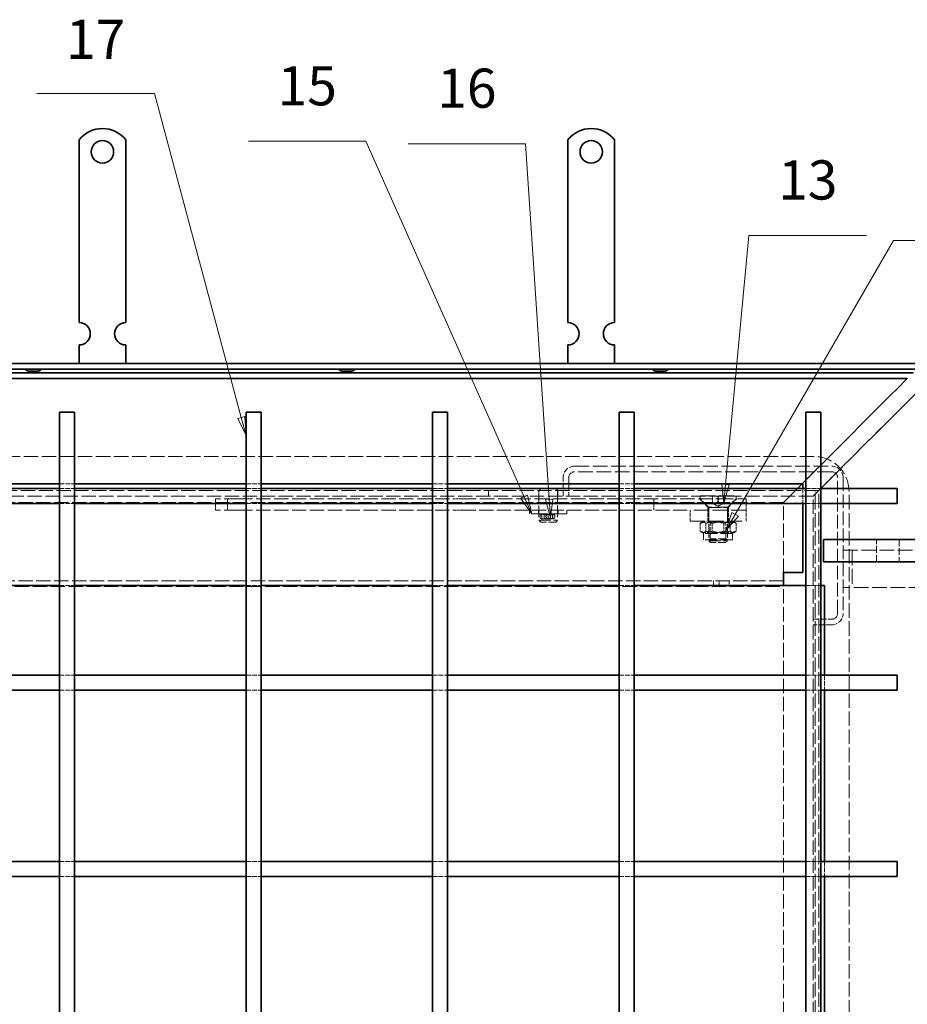
# Model space of a CAD drawing. Units: millimetres. Extents: x 0 to 2809, y 0 to 1680.
# Drawn here: x 435 to 911, y 564 to 1092 of the extents above; entities that cross this region are included whole.
import ezdxf

# ---------------------------------------------------------------- set-up
doc = ezdxf.new("R2010")
doc.units = ezdxf.units.MM
doc.header["$LTSCALE"] = 4
doc.linetypes.add('DASHED_SPACE', pattern=[0.2067, 0.1654, -0.0413])
doc.layers.add('Skrytá (ISO)', color=7, linetype='DASHED_SPACE', lineweight=9, true_color=0x0080c0)
doc.layers.add('Značka (ISO)', color=5, linetype='Continuous', lineweight=9, true_color=0x0000ff)
doc.layers.add('Viditelná (ISO)', color=7, linetype='Continuous', lineweight=35)
doc.styles.add('Text popisu (ISO)', font='TAHOMA.TTF')

# ---------------------------------------------------------------- blocks, each defined once
blk = doc.blocks.new('Pozice2')
at = {"layer": 'Značka (ISO)'}
for p, q in [((176.58, 256.27), (160.83, 256.27)), ((179.75, 208.63), (176.58, 256.27)), ((180.25, 208.66), (179.25, 208.59)), ((179.25, 208.59), (179.91, 206.13)), ((179.75, 208.63), (179.91, 206.13)), ((179.91, 206.13), (180.25, 208.66))]:
    blk.add_line(p, q, dxfattribs=at)
at = {"layer": 'Značka (ISO)', "flags": 128}
blk.add_lwpolyline([(179.25, 208.59), (179.91, 206.13), (180.25, 208.66), (179.25, 208.59)], dxfattribs=at)
at = {"layer": 'Značka (ISO)'}
blk.add_solid([(179.25, 208.59), (179.91, 206.13), (180.25, 208.66), (179.25, 208.59)], dxfattribs=at)
at = {"layer": 'Značka (ISO)', "insert": (168.71, 263.05), "char_height": 5.25, "attachment_point": 5, "style": 'Text popisu (ISO)'}
blk.add_mtext('16', dxfattribs=at)
blk = doc.blocks.new('Pozice3')
at = {"layer": 'Značka (ISO)'}
for p, q in [((203.37, 210.62), (206.52, 243.97)), ((206.52, 243.97), (222.27, 243.97)), ((202.87, 210.67), (203.13, 208.13)), ((203.86, 210.57), (202.87, 210.67)), ((203.37, 210.62), (203.13, 208.13)), ((203.13, 208.13), (203.86, 210.57))]:
    blk.add_line(p, q, dxfattribs=at)
at = {"layer": 'Značka (ISO)', "flags": 128}
blk.add_lwpolyline([(202.87, 210.67), (203.13, 208.13), (203.86, 210.57), (202.87, 210.67)], dxfattribs=at)
at = {"layer": 'Značka (ISO)'}
blk.add_solid([(202.87, 210.67), (203.13, 208.13), (203.86, 210.57), (202.87, 210.67)], dxfattribs=at)
at = {"layer": 'Značka (ISO)', "insert": (214.4, 250.75), "char_height": 5.25, "attachment_point": 5, "style": 'Text popisu (ISO)'}
blk.add_mtext('13', dxfattribs=at)
blk = doc.blocks.new('Pozice4')
at = {"layer": 'Značka (ISO)'}
for p, q in [((204.67, 206.61), (225.87, 243.33)), ((225.87, 243.33), (241.62, 243.33)), ((204.24, 206.86), (203.42, 204.44)), ((204.67, 206.61), (203.42, 204.44)), ((203.42, 204.44), (205.11, 206.36)), ((205.11, 206.36), (204.24, 206.86))]:
    blk.add_line(p, q, dxfattribs=at)
at = {"layer": 'Značka (ISO)', "flags": 128}
blk.add_lwpolyline([(204.24, 206.86), (203.42, 204.44), (205.11, 206.36), (204.24, 206.86)], dxfattribs=at)
at = {"layer": 'Značka (ISO)'}
blk.add_solid([(204.24, 206.86), (203.42, 204.44), (205.11, 206.36), (204.24, 206.86)], dxfattribs=at)
at = {"layer": 'Značka (ISO)', "insert": (233.75, 249.9), "char_height": 5.25, "attachment_point": 5, "style": 'Text popisu (ISO)'}
blk.add_mtext('14', dxfattribs=at)
blk = doc.blocks.new('Pozice9')
at = {"layer": 'Značka (ISO)'}
for p, q in [((155.19, 256.63), (139.44, 256.63)), ((176.38, 208.98), (155.19, 256.63)), ((176.84, 209.18), (175.92, 208.78)), ((175.92, 208.78), (177.4, 206.69)), ((176.38, 208.98), (177.4, 206.69)), ((177.4, 206.69), (176.84, 209.18))]:
    blk.add_line(p, q, dxfattribs=at)
at = {"layer": 'Značka (ISO)', "flags": 128}
blk.add_lwpolyline([(175.92, 208.78), (177.4, 206.69), (176.84, 209.18), (175.92, 208.78)], dxfattribs=at)
at = {"layer": 'Značka (ISO)'}
blk.add_solid([(175.92, 208.78), (177.4, 206.69), (176.84, 209.18), (175.92, 208.78)], dxfattribs=at)
at = {"layer": 'Značka (ISO)', "insert": (147.32, 263.37), "char_height": 5.25, "attachment_point": 5, "style": 'Text popisu (ISO)'}
blk.add_mtext('15', dxfattribs=at)
blk = doc.blocks.new('Pozice17')
at = {"layer": 'Značka (ISO)'}
for p, q in [((126.84, 263.03), (111.09, 263.03)), ((138.48, 219.61), (126.84, 263.03)), ((138.96, 219.74), (138, 219.48)), ((138, 219.48), (139.13, 217.2)), ((138.48, 219.61), (139.13, 217.2)), ((139.13, 217.2), (138.96, 219.74))]:
    blk.add_line(p, q, dxfattribs=at)
at = {"layer": 'Značka (ISO)', "flags": 128}
blk.add_lwpolyline([(138, 219.48), (139.13, 217.2), (138.96, 219.74), (138, 219.48)], dxfattribs=at)
at = {"layer": 'Značka (ISO)'}
blk.add_solid([(138, 219.48), (139.13, 217.2), (138.96, 219.74), (138, 219.48)], dxfattribs=at)
at = {"layer": 'Značka (ISO)', "insert": (118.97, 269.6), "char_height": 5.25, "attachment_point": 5, "style": 'Text popisu (ISO)'}
blk.add_mtext('17', dxfattribs=at)

msp = doc.modelspace()

# ---------------------------------------------------------------- linework, layer by layer
at = {"layer": 'Skrytá (ISO)', "ltscale": 11.884912}
for p, q in [((919.04, 894.815), (891.246, 867.022)), ((891.246, 867.022), (919.04, 894.815))]:
    msp.add_line(p, q, dxfattribs=at)
at = {"layer": 'Skrytá (ISO)', "ltscale": 3.022926}
for p, q in [((887.004, 862.779), (891.246, 867.022)), ((891.246, 867.022), (887.004, 862.779))]:
    msp.add_line(p, q, dxfattribs=at)
at = {"layer": 'Skrytá (ISO)', "ltscale": 10.855653}
for p, q in [((887.004, 862.779), (876.64, 852.415)), ((876.64, 852.415), (887.004, 862.779))]:
    msp.add_line(p, q, dxfattribs=at)
at = {"layer": 'Skrytá (ISO)', "ltscale": 11.699416}
for p, q in [((861.004, 857.466), (358.004, 857.466)), ((861.504, 335.779), (861.504, 838.779)), ((879.69, 335.779), (879.69, 838.779))]:
    msp.add_line(p, q, dxfattribs=at)
at = {"layer": 'Skrytá (ISO)', "ltscale": 11.92204}
for p, q in [((732.504, 852.279), (870.504, 852.279)), ((870.504, 849.279), (732.504, 849.279))]:
    msp.add_line(p, q, dxfattribs=at)
at = {"layer": 'Skrytá (ISO)', "ltscale": 5.387196}
for p, q in [((856.504, 844.779), (864.504, 852.779)), ((864.504, 852.779), (856.504, 844.779))]:
    msp.add_line(p, q, dxfattribs=at)
at = {"layer": 'Skrytá (ISO)', "ltscale": 5.397107}
for p, q in [((874.518, 850.294), (866.504, 842.279)), ((866.504, 842.279), (874.518, 850.294))]:
    msp.add_line(p, q, dxfattribs=at)
at = {"layer": 'Skrytá (ISO)', "ltscale": 1.511413}
for p, q in [((876.64, 852.415), (874.518, 850.294)), ((874.518, 850.294), (876.64, 852.415))]:
    msp.add_line(p, q, dxfattribs=at)
at = {"layer": 'Skrytá (ISO)', "ltscale": 4.761642}
for p, q in [((726.504, 836.279), (726.504, 846.279)), ((729.504, 846.279), (729.504, 836.279)), ((860.504, 770.279), (870.504, 770.279)), ((870.504, 767.279), (860.504, 767.279))]:
    msp.add_line(p, q, dxfattribs=at)
at = {"layer": 'Skrytá (ISO)', "ltscale": 11.036527}
for p, q in [((873.504, 773.279), (873.504, 846.279)), ((876.504, 846.279), (876.504, 773.279))]:
    msp.add_line(p, q, dxfattribs=at)
at = {"layer": 'Skrytá (ISO)', "ltscale": 11.547133}
for p, q in [((863.504, 839.279), (357.504, 839.279)), ((863.504, 333.279), (863.504, 839.279))]:
    msp.add_line(p, q, dxfattribs=at)
at = {"layer": 'Skrytá (ISO)', "ltscale": 3.809293}
for p, q in [((456.504, 842.779), (464.504, 842.779)), ((456.504, 840.279), (464.504, 840.279)), ((556.504, 842.779), (564.504, 842.779)), ((556.504, 840.279), (564.504, 840.279)), ((656.504, 842.779), (664.504, 842.779)), ((656.504, 840.279), (664.504, 840.279)), ((756.504, 842.779), (764.504, 842.779)), ((756.504, 840.279), (764.504, 840.279)), ((855.004, 840.279), (855.004, 832.279)), ((856.504, 840.279), (864.504, 840.279)), ((456.504, 832.279), (464.504, 832.279)), ((556.504, 832.279), (564.504, 832.279)), ((656.504, 832.279), (664.504, 832.279)), ((756.504, 832.279), (764.504, 832.279)), ((856.504, 832.279), (864.504, 832.279)), ((456.504, 788.279), (464.504, 788.279)), ((556.504, 788.279), (564.504, 788.279)), ((656.504, 788.279), (664.504, 788.279)), ((756.504, 788.279), (764.504, 788.279)), ((856.504, 788.279), (864.504, 788.279)), ((456.504, 740.279), (464.504, 740.279)), ((556.504, 740.279), (564.504, 740.279)), ((656.504, 740.279), (664.504, 740.279)), ((756.504, 740.279), (764.504, 740.279)), ((856.504, 740.279), (864.504, 740.279)), ((866.504, 740.279), (866.504, 732.279)), ((456.504, 732.279), (464.504, 732.279)), ((556.504, 732.279), (564.504, 732.279)), ((656.504, 732.279), (664.504, 732.279)), ((756.504, 732.279), (764.504, 732.279)), ((856.504, 732.279), (864.504, 732.279)), ((456.504, 640.279), (464.504, 640.279)), ((556.504, 640.279), (564.504, 640.279)), ((656.504, 640.279), (664.504, 640.279)), ((756.504, 640.279), (764.504, 640.279)), ((856.504, 640.279), (864.504, 640.279)), ((866.504, 640.279), (866.504, 632.279)), ((456.504, 632.279), (464.504, 632.279)), ((556.504, 632.279), (564.504, 632.279)), ((656.504, 632.279), (664.504, 632.279)), ((756.504, 632.279), (764.504, 632.279)), ((856.504, 632.279), (864.504, 632.279))]:
    msp.add_line(p, q, dxfattribs=at)
at = {"layer": 'Skrytá (ISO)', "ltscale": 1.428422}
for p, q in [((686.504, 839.279), (686.504, 836.279)), ((713.404, 839.279), (713.404, 836.279)), ((723.604, 839.279), (723.604, 836.279)), ((726.504, 839.279), (726.504, 836.279)), ((807.004, 790.779), (807.004, 787.779)), ((810.004, 790.779), (810.004, 787.779)), ((815.442, 787.779), (815.442, 790.779))]:
    msp.add_line(p, q, dxfattribs=at)
at = {"layer": 'Skrytá (ISO)', "ltscale": 0.673312}
for p, q in [((714.504, 840.279), (713.504, 839.279)), ((722.504, 840.279), (723.504, 839.279)), ((714.504, 822.279), (713.504, 823.279)), ((722.504, 822.279), (723.504, 823.279))]:
    msp.add_line(p, q, dxfattribs=at)
at = {"layer": 'Skrytá (ISO)', "ltscale": 9.675858}
for p, q in [((713.504, 839.279), (713.504, 823.279)), ((723.504, 839.279), (723.504, 823.279))]:
    msp.add_line(p, q, dxfattribs=at)
at = {"layer": 'Skrytá (ISO)', "ltscale": 6.734019}
for p, q in [((844.504, 832.779), (854.504, 842.779)), ((854.504, 842.779), (844.504, 832.779))]:
    msp.add_line(p, q, dxfattribs=at)
at = {"layer": 'Skrytá (ISO)', "ltscale": 2.020136}
for p, q in [((863.504, 839.279), (860.504, 836.279)), ((860.504, 836.279), (863.504, 839.279))]:
    msp.add_line(p, q, dxfattribs=at)
at = {"layer": 'Skrytá (ISO)', "ltscale": 2.728519}
for p, q in [((866.504, 842.279), (863.504, 839.279)), ((863.504, 839.279), (866.504, 842.279))]:
    msp.add_line(p, q, dxfattribs=at)
at = {"layer": 'Skrytá (ISO)', "ltscale": 11.629638}
for p, q in [((860.504, 836.279), (360.504, 836.279)), ((860.504, 336.279), (860.504, 836.279))]:
    msp.add_line(p, q, dxfattribs=at)
at = {"layer": 'Skrytá (ISO)', "ltscale": 11.559476}
for p, q in [((552.353, 834.779), (540.088, 834.779)), ((552.353, 828.779), (540.088, 828.779))]:
    msp.add_line(p, q, dxfattribs=at)
at = {"layer": 'Skrytá (ISO)', "ltscale": 2.856945}
for p, q in [((540.088, 834.779), (540.088, 828.779)), ((546.588, 834.779), (546.588, 828.779)), ((775.105, 834.779), (775.105, 828.779)), ((824.504, 834.779), (824.504, 828.779)), ((794.504, 822.779), (794.504, 828.779)), ((804.004, 822.779), (804.004, 828.779)), ((815.004, 822.779), (815.004, 828.779)), ((824.504, 822.779), (824.504, 828.779))]:
    msp.add_line(p, q, dxfattribs=at)
at = {"layer": 'Skrytá (ISO)', "ltscale": 11.596515}
for p, q in [((552.353, 834.779), (667.381, 834.779)), ((552.353, 828.779), (667.381, 828.779))]:
    msp.add_line(p, q, dxfattribs=at)
at = {"layer": 'Skrytá (ISO)', "ltscale": 2.223466}
for p, q in [((672.047, 834.779), (667.381, 834.779)), ((667.381, 828.779), (672.047, 828.779))]:
    msp.add_line(p, q, dxfattribs=at)
at = {"layer": 'Skrytá (ISO)', "ltscale": 11.806576}
msp.add_line((672.047, 834.779), (808.364, 834.779), dxfattribs=at)
at = {"layer": 'Skrytá (ISO)', "ltscale": 3.030254}
for p, q in [((804.004, 830.279), (799.504, 834.779)), ((815.004, 830.279), (819.504, 834.779))]:
    msp.add_line(p, q, dxfattribs=at)
at = {"layer": 'Skrytá (ISO)', "ltscale": 12.171708}
msp.add_line((799.894, 836.369), (819.114, 836.369), dxfattribs=at)
at = {"layer": 'Skrytá (ISO)', "ltscale": 0.757017}
for p, q in [((799.894, 836.369), (799.894, 834.779)), ((819.114, 836.369), (819.114, 834.779))]:
    msp.add_line(p, q, dxfattribs=at)
at = {"layer": 'Skrytá (ISO)', "ltscale": 3.104329}
for p, q in [((804.504, 830.169), (799.894, 834.779)), ((814.504, 830.169), (819.114, 834.779))]:
    msp.add_line(p, q, dxfattribs=at)
at = {"layer": 'Skrytá (ISO)', "ltscale": 1.714127}
for p, q in [((806.433, 832.769), (806.433, 836.369)), ((806.58, 832.769), (806.58, 836.369)), ((809.356, 832.769), (809.356, 836.369)), ((809.651, 832.769), (809.651, 836.369)), ((812.427, 832.769), (812.427, 836.369)), ((812.574, 836.369), (812.574, 832.769))]:
    msp.add_line(p, q, dxfattribs=at)
at = {"layer": 'Skrytá (ISO)', "ltscale": 14.248878}
msp.add_line((808.364, 834.779), (824.394, 834.779), dxfattribs=at)
at = {"layer": 'Skrytá (ISO)', "ltscale": 0.476074}
msp.add_line((824.394, 834.779), (824.465, 834.779), dxfattribs=at)
at = {"layer": 'Skrytá (ISO)', "ltscale": 0.509122}
msp.add_line((824.465, 834.779), (824.504, 834.779), dxfattribs=at)
at = {"layer": 'Skrytá (ISO)', "ltscale": 11.586841}
for p, q in [((844.504, 832.779), (365.504, 832.779)), ((844.504, 790.779), (365.504, 790.779)), ((365.504, 787.779), (844.504, 787.779))]:
    msp.add_line(p, q, dxfattribs=at)
at = {"layer": 'Skrytá (ISO)', "ltscale": 11.42197}
msp.add_line((672.047, 828.779), (794.504, 828.779), dxfattribs=at)
at = {"layer": 'Skrytá (ISO)', "ltscale": 0.952248}
for p, q in [((708.504, 828.779), (708.504, 826.779)), ((713.254, 828.779), (713.254, 826.779)), ((723.754, 828.779), (723.754, 826.779)), ((728.504, 828.779), (728.504, 826.779))]:
    msp.add_line(p, q, dxfattribs=at)
at = {"layer": 'Skrytá (ISO)', "ltscale": 12.094824}
for p, q in [((824.504, 828.779), (794.504, 828.779)), ((794.504, 822.779), (824.504, 822.779)), ((881.323, 807.279), (881.323, 787.279))]:
    msp.add_line(p, q, dxfattribs=at)
at = {"layer": 'Skrytá (ISO)', "ltscale": 0.714161}
for p, q in [((804.004, 830.279), (804.004, 828.779)), ((815.004, 830.279), (815.004, 828.779))]:
    msp.add_line(p, q, dxfattribs=at)
at = {"layer": 'Skrytá (ISO)', "ltscale": 10.449177}
msp.add_line((815.004, 830.279), (804.004, 830.279), dxfattribs=at)
at = {"layer": 'Skrytá (ISO)', "ltscale": 9.499252}
for p, q in [((804.504, 830.169), (814.504, 830.169)), ((713.504, 823.279), (723.504, 823.279)), ((804.504, 812.289), (814.504, 812.289))]:
    msp.add_line(p, q, dxfattribs=at)
at = {"layer": 'Skrytá (ISO)', "ltscale": 10.812666}
for p, q in [((804.504, 830.169), (804.504, 812.289)), ((814.504, 830.169), (814.504, 812.289))]:
    msp.add_line(p, q, dxfattribs=at)
at = {"layer": 'Skrytá (ISO)', "ltscale": 1.650906}
for q in [(806.501, 832.503), (812.506, 832.503)]:
    msp.add_line((809.504, 830.769), q, dxfattribs=at)
at = {"layer": 'Skrytá (ISO)', "ltscale": 11.338897}
msp.add_line((844.504, 795.279), (844.504, 832.779), dxfattribs=at)
at = {"layer": 'Skrytá (ISO)', "ltscale": 12.665669}
msp.add_line((728.504, 826.779), (708.504, 826.779), dxfattribs=at)
at = {"layer": 'Skrytá (ISO)', "ltscale": 0.32846}
for p, q in [((714.097, 824.934), (714.097, 825.624)), ((716.204, 824.934), (716.204, 825.624)), ((717.354, 824.934), (717.354, 825.624)), ((719.654, 825.624), (719.654, 824.934)), ((720.804, 824.934), (720.804, 825.624)), ((721.952, 824.934), (721.952, 825.624))]:
    msp.add_line(p, q, dxfattribs=at)
at = {"layer": 'Skrytá (ISO)', "ltscale": 0.127936}
for p, q in [((715.1, 826.429), (714.849, 826.429)), ((714.849, 824.129), (715.1, 824.129)), ((721.201, 826.429), (720.949, 826.429)), ((720.949, 824.129), (721.201, 824.129))]:
    msp.add_line(p, q, dxfattribs=at)
at = {"layer": 'Skrytá (ISO)', "ltscale": 4.530169}
for p, q in [((718.504, 826.429), (715.1, 826.429)), ((715.1, 824.129), (718.504, 824.129))]:
    msp.add_line(p, q, dxfattribs=at)
at = {"layer": 'Skrytá (ISO)', "ltscale": 1.095101}
for p, q in [((715.1, 824.129), (715.1, 826.429)), ((718.504, 824.129), (718.504, 826.429)), ((720.949, 824.129), (720.949, 826.429))]:
    msp.add_line(p, q, dxfattribs=at)
at = {"layer": 'Skrytá (ISO)', "ltscale": 0.38322}
for p, q in [((717.354, 825.624), (717.354, 826.429)), ((717.354, 824.129), (717.354, 824.934)), ((719.654, 825.624), (719.654, 826.429)), ((719.654, 824.129), (719.654, 824.934))]:
    msp.add_line(p, q, dxfattribs=at)
at = {"layer": 'Skrytá (ISO)', "ltscale": 3.255358}
for p, q in [((720.949, 826.429), (718.504, 826.429)), ((718.504, 824.129), (720.949, 824.129))]:
    msp.add_line(p, q, dxfattribs=at)
at = {"layer": 'Skrytá (ISO)', "ltscale": 5.983681}
msp.add_line((722.504, 822.279), (714.504, 822.279), dxfattribs=at)
at = {"layer": 'Skrytá (ISO)', "ltscale": 1.987132}
for p, q in [((799.878, 821.616), (799.878, 817.443)), ((803.028, 821.616), (803.028, 817.443)), ((806.353, 821.616), (806.353, 817.443)), ((812.654, 821.616), (812.654, 817.443)), ((815.979, 821.616), (815.979, 817.443)), ((819.129, 821.616), (819.129, 817.443))]:
    msp.add_line(p, q, dxfattribs=at)
at = {"layer": 'Skrytá (ISO)', "ltscale": 0.645879}
for p, q in [((801.704, 822.779), (800.529, 822.101)), ((817.304, 822.779), (818.478, 822.101)), ((801.704, 816.279), (800.529, 816.958)), ((817.304, 816.279), (818.478, 816.958))]:
    msp.add_line(p, q, dxfattribs=at)
at = {"layer": 'Skrytá (ISO)', "ltscale": 0.446313}
for p, q in [((805.316, 822.31), (804.504, 822.779)), ((813.692, 822.31), (814.503, 822.779)), ((805.316, 813.248), (804.504, 812.779)), ((813.692, 813.248), (814.503, 812.779))]:
    msp.add_line(p, q, dxfattribs=at)
at = {"layer": 'Skrytá (ISO)', "ltscale": 6.264918}
for p, q in [((805.316, 822.31), (813.692, 822.31)), ((813.692, 813.248), (805.316, 813.248))]:
    msp.add_line(p, q, dxfattribs=at)
at = {"layer": 'Skrytá (ISO)', "ltscale": 4.315228}
for p, q in [((805.316, 813.248), (805.316, 822.31)), ((813.692, 813.248), (813.692, 822.31))]:
    msp.add_line(p, q, dxfattribs=at)
at = {"layer": 'Skrytá (ISO)', "ltscale": 9.879222}
for p, q in [((817.304, 816.279), (801.704, 816.279)), ((817.304, 812.779), (801.704, 812.779))]:
    msp.add_line(p, q, dxfattribs=at)
at = {"layer": 'Skrytá (ISO)', "ltscale": 1.66651}
for p, q in [((801.704, 816.279), (801.704, 812.779)), ((817.304, 816.279), (817.304, 812.779))]:
    msp.add_line(p, q, dxfattribs=at)
at = {"layer": 'Skrytá (ISO)', "ltscale": 5.71399}
for p, q in [((894.504, 801.029), (894.504, 813.029)), ((906.583, 813.029), (906.583, 801.029))]:
    msp.add_line(p, q, dxfattribs=at)
at = {"layer": 'Skrytá (ISO)', "ltscale": 0.619557}
for p, q in [((805.424, 811.369), (804.504, 812.289)), ((813.583, 811.369), (814.504, 812.289))]:
    msp.add_line(p, q, dxfattribs=at)
at = {"layer": 'Skrytá (ISO)', "ltscale": 6.103095}
msp.add_line((813.583, 811.369), (805.424, 811.369), dxfattribs=at)
at = {"layer": 'Skrytá (ISO)', "ltscale": 11.842848}
for p, q in [((876.504, 807.279), (939.146, 807.279)), ((939.146, 787.279), (876.504, 787.279))]:
    msp.add_line(p, q, dxfattribs=at)
at = {"layer": 'Skrytá (ISO)', "ltscale": 11.634068}
msp.add_line((844.504, 384.279), (844.504, 788.279), dxfattribs=at)
at = {"layer": 'Skrytá (ISO)', "ltscale": 1.674647, "flags": 128}
for points in [[(806.433, 832.769), (806.571, 832.724), (806.704, 832.683), (806.834, 832.647), (806.96, 832.615), (807.083, 832.588), (807.204, 832.565), (807.322, 832.545), (807.439, 832.529), (807.554, 832.517), (807.668, 832.508), (807.781, 832.503), (807.895, 832.501), (808.008, 832.503), (808.121, 832.508), (808.235, 832.517), (808.35, 832.529), (808.467, 832.545), (808.585, 832.565), (808.706, 832.588), (808.829, 832.615), (808.955, 832.647), (809.085, 832.683), (809.218, 832.724), (809.356, 832.769)], [(806.58, 832.769), (806.573, 832.724), (806.566, 832.683), (806.56, 832.647), (806.553, 832.615), (806.547, 832.588), (806.541, 832.565), (806.535, 832.545), (806.529, 832.529), (806.523, 832.517), (806.518, 832.508), (806.512, 832.503), (806.506, 832.501), (806.501, 832.503), (806.495, 832.508), (806.489, 832.517), (806.483, 832.529), (806.477, 832.545), (806.471, 832.565), (806.465, 832.588), (806.459, 832.615), (806.453, 832.647), (806.446, 832.683), (806.44, 832.724), (806.433, 832.769)], [(809.651, 832.769), (809.506, 832.724), (809.365, 832.683), (809.229, 832.647), (809.097, 832.615), (808.967, 832.588), (808.841, 832.565), (808.717, 832.545), (808.594, 832.529), (808.473, 832.517), (808.353, 832.508), (808.234, 832.503), (808.115, 832.501), (807.996, 832.503), (807.877, 832.508), (807.757, 832.517), (807.636, 832.529), (807.514, 832.545), (807.39, 832.565), (807.263, 832.588), (807.134, 832.615), (807.001, 832.647), (806.865, 832.683), (806.725, 832.724), (806.58, 832.769)], [(809.356, 832.769), (809.502, 832.724), (809.642, 832.683), (809.778, 832.647), (809.91, 832.615), (810.04, 832.588), (810.166, 832.565), (810.29, 832.545), (810.413, 832.529), (810.534, 832.517), (810.654, 832.508), (810.773, 832.503), (810.892, 832.501), (811.011, 832.503), (811.13, 832.508), (811.25, 832.517), (811.371, 832.529), (811.493, 832.545), (811.617, 832.565), (811.744, 832.588), (811.873, 832.615), (812.006, 832.647), (812.142, 832.683), (812.282, 832.724), (812.427, 832.769)], [(812.574, 832.769), (812.436, 832.724), (812.303, 832.683), (812.173, 832.647), (812.047, 832.615), (811.924, 832.588), (811.803, 832.565), (811.685, 832.545), (811.568, 832.529), (811.453, 832.517), (811.339, 832.508), (811.226, 832.503), (811.113, 832.501), (810.999, 832.503), (810.886, 832.508), (810.772, 832.517), (810.657, 832.529), (810.54, 832.545), (810.422, 832.565), (810.301, 832.588), (810.178, 832.615), (810.052, 832.647), (809.922, 832.683), (809.789, 832.724), (809.651, 832.769)], [(812.427, 832.769), (812.434, 832.724), (812.441, 832.683), (812.447, 832.647), (812.454, 832.615), (812.46, 832.588), (812.466, 832.565), (812.472, 832.545), (812.478, 832.529), (812.484, 832.517), (812.489, 832.508), (812.495, 832.503), (812.501, 832.501), (812.507, 832.503), (812.512, 832.508), (812.518, 832.517), (812.524, 832.529), (812.53, 832.545), (812.536, 832.565), (812.542, 832.588), (812.548, 832.615), (812.554, 832.647), (812.561, 832.683), (812.567, 832.724), (812.574, 832.769)]]:
    msp.add_lwpolyline(points, dxfattribs=at)
at = {"layer": 'Skrytá (ISO)', "ltscale": 1.875703, "flags": 128}
for points in [[(718.504, 824.029), (718.343, 824.04), (718.182, 824.072), (718.024, 824.125), (717.875, 824.199), (717.739, 824.29), (717.62, 824.395), (717.514, 824.515), (717.423, 824.651), (717.349, 824.8), (717.296, 824.958), (717.264, 825.119), (717.254, 825.279), (717.264, 825.439), (717.296, 825.601), (717.349, 825.758), (717.423, 825.907), (717.514, 826.043), (717.62, 826.163), (717.739, 826.268), (717.875, 826.36), (718.024, 826.434), (718.182, 826.487), (718.343, 826.519), (718.504, 826.529)], [(718.504, 826.529), (718.664, 826.519), (718.825, 826.487), (718.983, 826.434), (719.132, 826.36), (719.268, 826.268), (719.387, 826.163), (719.493, 826.043), (719.584, 825.907), (719.658, 825.758), (719.711, 825.601), (719.743, 825.439), (719.754, 825.279), (719.743, 825.119), (719.711, 824.958), (719.658, 824.8), (719.584, 824.651), (719.493, 824.515), (719.387, 824.395), (719.268, 824.29), (719.132, 824.199), (718.983, 824.125), (718.825, 824.072), (718.664, 824.04), (718.504, 824.029)]]:
    msp.add_lwpolyline(points, dxfattribs=at)
at = {"layer": 'Skrytá (ISO)', "ltscale": 4.745016, "flags": 128}
for points in [[(799.878, 821.616), (800.027, 821.745), (800.171, 821.86), (800.311, 821.962), (800.446, 822.052), (800.579, 822.129), (800.709, 822.196), (800.836, 822.251), (800.962, 822.296), (801.086, 822.331), (801.209, 822.355), (801.331, 822.37), (801.453, 822.375), (801.575, 822.37), (801.697, 822.355), (801.82, 822.331), (801.945, 822.296), (802.07, 822.251), (802.198, 822.196), (802.327, 822.129), (802.46, 822.052), (802.596, 821.962), (802.736, 821.86), (802.88, 821.745), (803.028, 821.616)], [(806.353, 821.616), (806.047, 821.745), (805.751, 821.86), (805.464, 821.962), (805.185, 822.052), (804.913, 822.129), (804.646, 822.196), (804.384, 822.251), (804.125, 822.296), (803.87, 822.331), (803.618, 822.355), (803.366, 822.37), (803.116, 822.375), (802.865, 822.37), (802.614, 822.355), (802.361, 822.331), (802.106, 822.296), (801.848, 822.251), (801.586, 822.196), (801.319, 822.129), (801.046, 822.052), (800.767, 821.962), (800.48, 821.86), (800.184, 821.745), (799.878, 821.616)], [(803.028, 821.616), (803.483, 821.745), (803.923, 821.86), (804.35, 821.962), (804.765, 822.052), (805.17, 822.129), (805.567, 822.196), (805.956, 822.251), (806.34, 822.296), (806.719, 822.331), (807.095, 822.355), (807.469, 822.37), (807.841, 822.375), (808.214, 822.37), (808.587, 822.355), (808.963, 822.331), (809.342, 822.296), (809.726, 822.251), (810.115, 822.196), (810.512, 822.129), (810.917, 822.052), (811.332, 821.962), (811.759, 821.86), (812.199, 821.745), (812.654, 821.616)], [(815.979, 821.616), (815.524, 821.745), (815.084, 821.86), (814.657, 821.962), (814.242, 822.052), (813.837, 822.129), (813.44, 822.196), (813.051, 822.251), (812.667, 822.296), (812.288, 822.331), (811.912, 822.355), (811.538, 822.37), (811.166, 822.375), (810.794, 822.37), (810.42, 822.355), (810.044, 822.331), (809.665, 822.296), (809.281, 822.251), (808.892, 822.196), (808.495, 822.129), (808.09, 822.052), (807.675, 821.962), (807.248, 821.86), (806.808, 821.745), (806.353, 821.616)], [(812.654, 821.616), (812.96, 821.745), (813.256, 821.86), (813.543, 821.962), (813.822, 822.052), (814.094, 822.129), (814.361, 822.196), (814.623, 822.251), (814.882, 822.296), (815.137, 822.331), (815.39, 822.355), (815.641, 822.37), (815.891, 822.375), (816.142, 822.37), (816.393, 822.355), (816.646, 822.331), (816.901, 822.296), (817.159, 822.251), (817.421, 822.196), (817.688, 822.129), (817.961, 822.052), (818.24, 821.962), (818.527, 821.86), (818.823, 821.745), (819.129, 821.616)], [(819.129, 821.616), (818.98, 821.745), (818.836, 821.86), (818.696, 821.962), (818.561, 822.052), (818.428, 822.129), (818.298, 822.196), (818.171, 822.251), (818.045, 822.296), (817.921, 822.331), (817.798, 822.355), (817.676, 822.37), (817.554, 822.375), (817.432, 822.37), (817.31, 822.355), (817.187, 822.331), (817.063, 822.296), (816.937, 822.251), (816.809, 822.196), (816.68, 822.129), (816.547, 822.052), (816.411, 821.962), (816.271, 821.86), (816.128, 821.745), (815.979, 821.616)], [(799.878, 817.443), (800.184, 817.314), (800.48, 817.198), (800.767, 817.096), (801.046, 817.007), (801.319, 816.929), (801.586, 816.863), (801.848, 816.807), (802.106, 816.762), (802.361, 816.728), (802.614, 816.703), (802.865, 816.688), (803.116, 816.683), (803.366, 816.688), (803.618, 816.703), (803.87, 816.728), (804.125, 816.762), (804.384, 816.807), (804.646, 816.863), (804.913, 816.929), (805.185, 817.007), (805.464, 817.096), (805.751, 817.198), (806.047, 817.314), (806.353, 817.443)], [(803.028, 817.443), (802.88, 817.314), (802.736, 817.198), (802.596, 817.096), (802.46, 817.007), (802.327, 816.929), (802.198, 816.863), (802.07, 816.807), (801.945, 816.762), (801.82, 816.728), (801.697, 816.703), (801.575, 816.688), (801.453, 816.683), (801.331, 816.688), (801.209, 816.703), (801.086, 816.728), (800.962, 816.762), (800.836, 816.807), (800.709, 816.863), (800.579, 816.929), (800.446, 817.007), (800.311, 817.096), (800.171, 817.198), (800.027, 817.314), (799.878, 817.443)], [(812.654, 817.443), (812.199, 817.314), (811.759, 817.198), (811.332, 817.096), (810.917, 817.007), (810.512, 816.929), (810.115, 816.863), (809.726, 816.807), (809.342, 816.762), (808.963, 816.728), (808.587, 816.703), (808.214, 816.688), (807.841, 816.683), (807.469, 816.688), (807.095, 816.703), (806.719, 816.728), (806.34, 816.762), (805.956, 816.807), (805.567, 816.863), (805.17, 816.929), (804.765, 817.007), (804.35, 817.096), (803.923, 817.198), (803.483, 817.314), (803.028, 817.443)], [(806.353, 817.443), (806.808, 817.314), (807.248, 817.198), (807.675, 817.096), (808.09, 817.007), (808.495, 816.929), (808.892, 816.863), (809.281, 816.807), (809.665, 816.762), (810.044, 816.728), (810.42, 816.703), (810.794, 816.688), (811.166, 816.683), (811.538, 816.688), (811.912, 816.703), (812.288, 816.728), (812.667, 816.762), (813.051, 816.807), (813.44, 816.863), (813.837, 816.929), (814.242, 817.007), (814.657, 817.096), (815.084, 817.198), (815.524, 817.314), (815.979, 817.443)], [(819.129, 817.443), (818.823, 817.314), (818.527, 817.198), (818.24, 817.096), (817.961, 817.007), (817.688, 816.929), (817.421, 816.863), (817.159, 816.807), (816.901, 816.762), (816.646, 816.728), (816.393, 816.703), (816.142, 816.688), (815.891, 816.683), (815.641, 816.688), (815.39, 816.703), (815.137, 816.728), (814.882, 816.762), (814.623, 816.807), (814.361, 816.863), (814.094, 816.929), (813.822, 817.007), (813.543, 817.096), (813.256, 817.198), (812.96, 817.314), (812.654, 817.443)], [(815.979, 817.443), (816.128, 817.314), (816.271, 817.198), (816.411, 817.096), (816.547, 817.007), (816.68, 816.929), (816.809, 816.863), (816.937, 816.807), (817.063, 816.762), (817.187, 816.728), (817.31, 816.703), (817.432, 816.688), (817.554, 816.683), (817.676, 816.688), (817.798, 816.703), (817.921, 816.728), (818.045, 816.762), (818.171, 816.807), (818.298, 816.863), (818.428, 816.929), (818.561, 817.007), (818.696, 817.096), (818.836, 817.198), (818.98, 817.314), (819.129, 817.443)]]:
    msp.add_lwpolyline(points, dxfattribs=at)
at = {"layer": 'Skrytá (ISO)', "ltscale": 11.833719}
msp.add_arc((861.004, 838.779), 18.686, 0, 90, dxfattribs=at)
at = {"layer": 'Skrytá (ISO)', "ltscale": 4.487736}
for centre, start, end in [((732.504, 846.279), 90, 180), ((870.504, 846.279), 0, 90), ((870.504, 773.279), 270, 0)]:
    msp.add_arc(centre, 6, start, end, dxfattribs=at)
at = {"layer": 'Skrytá (ISO)', "ltscale": 2.243818}
for centre, start, end in [((732.504, 846.279), 90, 180), ((870.504, 846.279), 0, 90), ((870.504, 773.279), 270, 0)]:
    msp.add_arc(centre, 3, start, end, dxfattribs=at)
at = {"layer": 'Skrytá (ISO)', "ltscale": 0.373886}
msp.add_arc((861.004, 838.779), 0.5, 0, 90, dxfattribs=at)
at = {"layer": 'Skrytá (ISO)', "ltscale": 0.602018}
for centre, start, end in [((717.009, 825.624), 90, 180), ((717.009, 824.934), 180, 270), ((719.999, 825.624), 0, 90), ((719.999, 824.934), 270, 0)]:
    msp.add_arc(centre, 0.805, start, end, dxfattribs=at)
at = {"layer": 'Skrytá (ISO)', "ltscale": 0.607137}
for centre, start, end in [((718.159, 825.624), 90, 180), ((718.159, 824.934), 180, 270), ((718.849, 825.624), 0, 90), ((718.849, 824.934), 270, 0)]:
    msp.add_arc(centre, 0.805, start, end, dxfattribs=at)
at = {"layer": 'Skrytá (ISO)', "ltscale": 0.602018}
for centre, major_axis, start_param, end_param in [((714.849, 825.624), (0, 0.805), 0, 1.5707963), ((714.849, 824.934), (0, -0.805), 4.712389, 6.2831853), ((721.201, 825.624), (0, 0.805), 4.712389, 6.2831853), ((721.201, 824.934), (0, -0.805), 0, 1.5707963)]:
    msp.add_ellipse(centre, major_axis=major_axis, ratio=0.9338129, start_param=start_param, end_param=end_param, dxfattribs=at)
at = {"layer": 'Viditelná (ISO)'}
for p, q in [((467.004, 1027.267), (467.004, 1010.779)), ((492.004, 1027.267), (492.004, 1010.779)), ((729.004, 1027.267), (729.004, 1010.779)), ((754.004, 1027.267), (754.004, 1010.779)), ((467.004, 1010.779), (467.004, 1007.597)), ((492.004, 1010.779), (492.004, 1007.597)), ((729.004, 1010.779), (729.004, 1007.597)), ((754.004, 1010.779), (754.004, 1007.597)), ((467.004, 1007.597), (467.004, 1005.122)), ((467.004, 995.93), (467.004, 1005.122)), ((492.004, 1007.597), (492.004, 1005.122)), ((492.004, 995.93), (492.004, 1005.122)), ((729.004, 1007.597), (729.004, 1005.122)), ((729.004, 995.93), (729.004, 1005.122)), ((754.004, 1007.597), (754.004, 1005.122)), ((754.004, 995.93), (754.004, 1005.122)), ((467.004, 995.93), (467.004, 993.455)), ((467.004, 993.455), (467.004, 987.091)), ((492.004, 995.93), (492.004, 993.455)), ((492.004, 993.455), (492.004, 987.091)), ((729.004, 995.93), (729.004, 993.455)), ((729.004, 993.455), (729.004, 987.091)), ((754.004, 995.93), (754.004, 993.455)), ((754.004, 993.455), (754.004, 987.091)), ((467.004, 987.091), (467.004, 984.616)), ((492.004, 987.091), (492.004, 984.616)), ((729.004, 987.091), (729.004, 984.616)), ((754.004, 987.091), (754.004, 984.616)), ((467.004, 975.424), (467.004, 984.616)), ((492.004, 975.424), (492.004, 984.616)), ((729.004, 975.424), (729.004, 984.616)), ((754.004, 975.424), (754.004, 984.616)), ((467.004, 975.424), (467.004, 972.949)), ((467.004, 972.949), (467.004, 966.585)), ((492.004, 975.424), (492.004, 972.949)), ((492.004, 972.949), (492.004, 966.585)), ((729.004, 975.424), (729.004, 972.949)), ((729.004, 972.949), (729.004, 966.585)), ((754.004, 975.424), (754.004, 972.949)), ((754.004, 972.949), (754.004, 966.585)), ((467.004, 966.585), (467.004, 964.11)), ((492.004, 966.585), (492.004, 964.11)), ((729.004, 966.585), (729.004, 964.11)), ((754.004, 966.585), (754.004, 964.11)), ((467.004, 954.918), (467.004, 964.11)), ((492.004, 954.918), (492.004, 964.11)), ((729.004, 954.918), (729.004, 964.11)), ((754.004, 954.918), (754.004, 964.11)), ((467.004, 954.918), (467.004, 952.443)), ((467.004, 952.443), (467.004, 949.261)), ((492.004, 954.918), (492.004, 952.443)), ((492.004, 952.443), (492.004, 949.261)), ((729.004, 954.918), (729.004, 952.443)), ((729.004, 952.443), (729.004, 949.261)), ((754.004, 954.918), (754.004, 952.443)), ((754.004, 952.443), (754.004, 949.261)), ((467.004, 949.261), (467.004, 929.279)), ((492.004, 949.261), (492.004, 929.279)), ((729.004, 949.261), (729.004, 929.279)), ((754.004, 949.261), (754.004, 929.279)), ((467.004, 917.279), (467.004, 907.279)), ((492.004, 917.279), (492.004, 907.279)), ((729.004, 917.279), (729.004, 907.279)), ((754.004, 917.279), (754.004, 907.279)), ((931.504, 907.279), (289.504, 907.279)), ((928.504, 904.279), (292.504, 904.279)), ((445.121, 903.279), (439.886, 903.279)), ((613.121, 903.279), (607.886, 903.279)), ((781.121, 903.279), (775.886, 903.279)), ((914.004, 902.279), (296.004, 902.279)), ((911.004, 899.279), (335.504, 899.279)), ((905.277, 893.553), (910.938, 899.214)), ((910.938, 899.214), (905.277, 893.553)), ((911.004, 899.279), (910.938, 899.214)), ((902.343, 890.619), (905.277, 893.553)), ((905.277, 893.553), (902.343, 890.619)), ((864.504, 852.779), (902.343, 890.619)), ((902.343, 890.619), (864.504, 852.779)), ((456.504, 881.279), (464.504, 881.279)), ((456.504, 881.279), (456.504, 291.279)), ((464.504, 881.279), (464.504, 291.279)), ((556.504, 881.279), (564.504, 881.279)), ((556.504, 881.279), (556.504, 291.279)), ((564.504, 881.279), (564.504, 291.279)), ((656.504, 881.279), (664.504, 881.279)), ((656.504, 881.279), (656.504, 291.279)), ((664.504, 881.279), (664.504, 291.279)), ((756.504, 881.279), (764.504, 881.279)), ((756.504, 291.279), (756.504, 881.279)), ((764.504, 291.279), (764.504, 881.279)), ((856.504, 881.279), (864.504, 881.279)), ((856.504, 291.279), (856.504, 881.279)), ((864.504, 291.279), (864.504, 881.279)), ((854.504, 842.779), (856.504, 844.779)), ((856.504, 844.779), (854.504, 842.779)), ((364.504, 842.779), (456.504, 842.779)), ((364.504, 840.279), (456.504, 840.279)), ((464.504, 842.779), (556.504, 842.779)), ((464.504, 840.279), (556.504, 840.279)), ((564.504, 842.779), (656.504, 842.779)), ((564.504, 840.279), (656.504, 840.279)), ((664.504, 842.779), (756.504, 842.779)), ((664.504, 840.279), (756.504, 840.279)), ((764.504, 842.779), (855.004, 842.779)), ((764.504, 840.279), (856.504, 840.279)), ((855.004, 842.779), (855.004, 840.279)), ((864.504, 840.279), (905.504, 840.279)), ((905.504, 840.279), (905.504, 832.279)), ((364.504, 832.279), (456.504, 832.279)), ((464.504, 832.279), (556.504, 832.279)), ((564.504, 832.279), (656.504, 832.279)), ((664.504, 832.279), (756.504, 832.279)), ((764.504, 832.279), (856.504, 832.279)), ((855.004, 832.279), (855.004, 795.279)), ((864.504, 832.279), (905.504, 832.279)), ((908.35, 813.029), (866.004, 813.029)), ((866.004, 813.029), (866.004, 801.029)), ((908.35, 813.029), (915.936, 813.029)), ((866.004, 801.029), (908.35, 801.029)), ((915.936, 801.029), (908.35, 801.029)), ((844.504, 795.279), (855.004, 795.279)), ((844.504, 793.779), (844.504, 795.279)), ((844.504, 788.583), (844.504, 793.779)), ((364.504, 788.279), (456.504, 788.279)), ((464.504, 788.279), (556.504, 788.279)), ((564.504, 788.279), (656.504, 788.279)), ((664.504, 788.279), (756.504, 788.279)), ((764.504, 788.279), (856.504, 788.279)), ((844.504, 788.279), (844.504, 788.583)), ((864.504, 788.279), (866.504, 788.279)), ((866.504, 788.279), (866.504, 740.279)), ((364.504, 740.279), (456.504, 740.279)), ((464.504, 740.279), (556.504, 740.279)), ((564.504, 740.279), (656.504, 740.279)), ((664.504, 740.279), (756.504, 740.279)), ((764.504, 740.279), (856.504, 740.279)), ((864.504, 740.279), (905.504, 740.279)), ((905.504, 740.279), (905.504, 732.279)), ((364.504, 732.279), (456.504, 732.279)), ((464.504, 732.279), (556.504, 732.279)), ((564.504, 732.279), (656.504, 732.279)), ((664.504, 732.279), (756.504, 732.279)), ((764.504, 732.279), (856.504, 732.279)), ((864.504, 732.279), (905.504, 732.279)), ((866.504, 732.279), (866.504, 640.279)), ((364.504, 640.279), (456.504, 640.279)), ((464.504, 640.279), (556.504, 640.279)), ((564.504, 640.279), (656.504, 640.279)), ((664.504, 640.279), (756.504, 640.279)), ((764.504, 640.279), (856.504, 640.279)), ((864.504, 640.279), (905.504, 640.279)), ((905.504, 640.279), (905.504, 632.279)), ((364.504, 632.279), (456.504, 632.279)), ((464.504, 632.279), (556.504, 632.279)), ((564.504, 632.279), (656.504, 632.279)), ((664.504, 632.279), (756.504, 632.279)), ((764.504, 632.279), (856.504, 632.279)), ((864.504, 632.279), (905.504, 632.279)), ((866.504, 632.279), (866.504, 540.279))]:
    msp.add_line(p, q, dxfattribs=at)
for centre in [(479.504, 1020.779), (741.504, 1020.779)]:
    msp.add_circle(centre, 6, dxfattribs=at)
for centre, radius, start, end in [((479.504, 1017.279), 16, 38.62483, 141.37517), ((741.504, 1017.279), 16, 38.62483, 141.37517), ((467.004, 923.279), 6, 270, 90), ((492.004, 923.279), 6, 90, 270), ((729.004, 923.279), 6, 270, 90), ((754.004, 923.279), 6, 90, 270), ((439.886, 905.279), 2, 210, 270), ((445.121, 905.279), 2, 270, 330), ((607.886, 905.279), 2, 210, 270), ((613.121, 905.279), 2, 270, 330), ((775.886, 905.279), 2, 210, 270), ((781.121, 905.279), 2, 270, 330)]:
    msp.add_arc(centre, radius, start, end, dxfattribs=at)

# ---------------------------------------------------------------- block references
at = {"layer": 'Značka (ISO)', "xscale": 4, "yscale": 4, "zscale": 4}
for name in ['Pozice17', 'Pozice9', 'Pozice2', 'Pozice3', 'Pozice4']:
    msp.add_blockref(name, (0, 0), dxfattribs=at)

doc.saveas('drawing.dxf')
